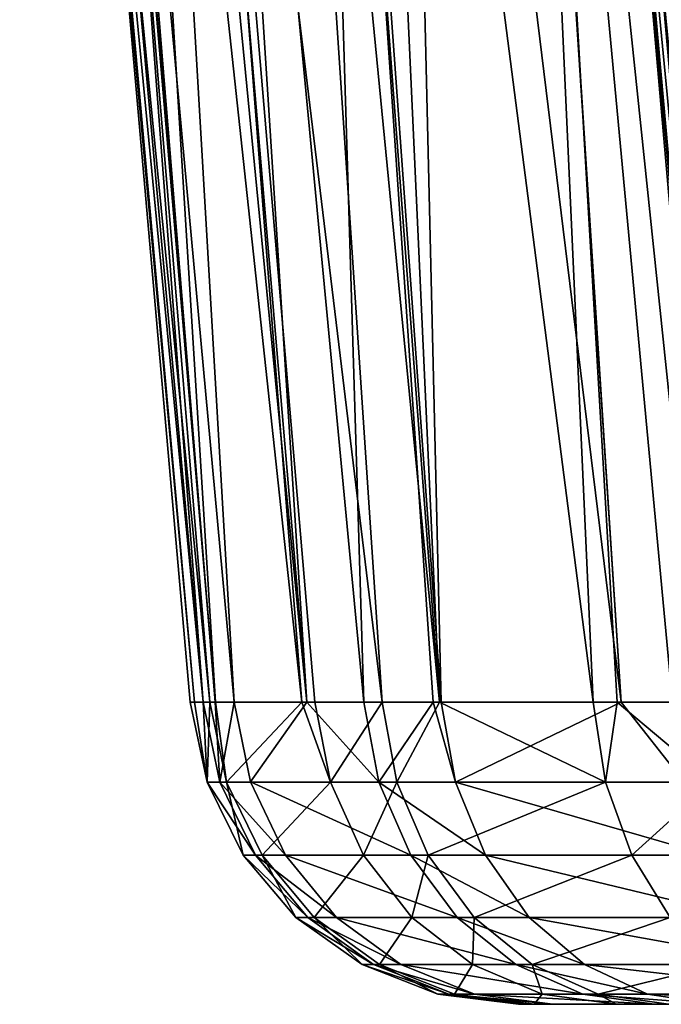
# Model space of a CAD drawing. Units: inches. Extents: x -70 to 70, y -38 to 18.
# Drawn here: x -52 to -52, y -7 to -6 of the extents above; entities that cross this region are included whole.
import ezdxf

# ---------------------------------------------------------------- set-up
doc = ezdxf.new("R2010")
doc.units = ezdxf.units.IN
doc.header["$MEASUREMENT"] = 0

msp = doc.modelspace()

# ---------------------------------------------------------------- linework, layer by layer
for points in [[(-51.98345, -6.78615, -2.68813), (-52.13849, -5.07052, -2.71307), (-52.14975, -5.06696, -2.86199)], [(-51.98345, -6.78615, -2.68813), (-52.14975, -5.06696, -2.86199), (-51.99115, -6.78615, -2.89831)], [(-51.99115, -6.78615, -2.89831), (-52.14975, -5.06696, -2.86199), (-52.14649, -5.06718, -2.8976)], [(-52.1197, -5.06899, -3.19015), (-51.97739, -6.78615, -3.14422), (-52.14649, -5.06718, -2.8976)], [(-51.99115, -6.78615, -2.89831), (-52.14649, -5.06718, -2.8976), (-51.99522, -6.78615, -3.00954)], [(-51.99522, -6.78615, -3.00954), (-52.14649, -5.06718, -2.8976), (-51.97739, -6.78615, -3.14422)], [(-52.1197, -5.06899, -3.19015), (-51.97229, -6.78615, -3.16071), (-51.97739, -6.78615, -3.14422)], [(-52.1197, -5.06899, -3.19015), (-52.11816, -5.06909, -3.20697), (-51.97229, -6.78615, -3.16071)], [(-51.97229, -6.78615, -3.16071), (-52.11816, -5.06909, -3.20697), (-52.07846, -5.07469, -3.3562)], [(-51.50953, -6.78615, 7.70514), (-51.66306, -5.06608, 7.69484), (-51.67532, -5.06794, 7.54293)], [(-51.50953, -6.78615, 7.70514), (-51.67532, -5.06794, 7.54293), (-51.51704, -6.78615, 7.49654)], [(-51.51704, -6.78615, 7.49654), (-51.67532, -5.06794, 7.54293), (-51.67133, -5.06986, 7.49743)], [(-51.63975, -5.06779, 7.78658), (-51.66306, -5.06608, 7.69484), (-51.50953, -6.78615, 7.70514)], [(-51.50953, -6.78615, 7.70514), (-51.49832, -6.78615, 7.75912), (-51.63975, -5.06779, 7.78658)], [(-51.63975, -5.06779, 7.78658), (-51.49832, -6.78615, 7.75912), (-51.48169, -6.78615, 7.83909)], [(-51.63975, -5.06779, 7.78658), (-51.48169, -6.78615, 7.83909), (-51.57756, -5.07236, 8.03135)], [(-52.11264, -5.07622, -2.60889), (-52.13849, -5.07052, -2.71307), (-51.98345, -6.78615, -2.68813)], [(-51.98345, -6.78615, -2.68813), (-51.97256, -6.78615, -2.63594), (-52.11264, -5.07622, -2.60889)], [(-52.11264, -5.07622, -2.60889), (-51.97256, -6.78615, -2.63594), (-51.9554, -6.78615, -2.55376)], [(-52.11264, -5.07622, -2.60889), (-51.9554, -6.78615, -2.55376), (-52.05461, -5.08902, -2.375)], [(-51.97229, -6.78615, -3.16071), (-52.07846, -5.07469, -3.3562), (-51.89404, -6.78615, -3.41344)], [(-51.89404, -6.78615, -3.41344), (-52.07846, -5.07469, -3.3562), (-52.02766, -5.08264, -3.46728)], [(-51.64569, -5.08219, 7.2052), (-51.5032, -6.78615, 7.24921), (-51.67133, -5.06986, 7.49743)], [(-51.51704, -6.78615, 7.49654), (-51.67133, -5.06986, 7.49743), (-51.5211, -6.78615, 7.38367)], [(-51.5211, -6.78615, 7.38367), (-51.67133, -5.06986, 7.49743), (-51.5032, -6.78615, 7.24921)], [(-51.57756, -5.07236, 8.03135), (-51.48169, -6.78615, 7.83909), (-51.41484, -6.78615, 8.00972)], [(-51.57756, -5.07236, 8.03135), (-51.41484, -6.78615, 8.00972), (-51.56078, -5.07433, 8.06946)], [(-51.89404, -6.78615, -3.41344), (-52.02766, -5.08264, -3.46728), (-51.8821, -6.78615, -3.452)], [(-51.8821, -6.78615, -3.452), (-52.02766, -5.08264, -3.46728), (-51.82118, -6.78615, -3.57239)], [(-51.82118, -6.78615, -3.57239), (-52.02766, -5.08264, -3.46728), (-51.93387, -5.09731, -3.6724)], [(-51.64569, -5.08219, 7.2052), (-51.49859, -6.78615, 7.23434), (-51.5032, -6.78615, 7.24921)], [(-51.64569, -5.08219, 7.2052), (-51.64501, -5.08251, 7.19746), (-51.49859, -6.78615, 7.23434)], [(-51.49859, -6.78615, 7.23434), (-51.64501, -5.08251, 7.19746), (-51.60535, -5.09353, 7.04652)], [(-52.05461, -5.08902, -2.375), (-51.9554, -6.78615, -2.55376), (-51.8893, -6.78615, -2.38553)], [(-52.05461, -5.08902, -2.375), (-51.8893, -6.78615, -2.38553), (-52.03364, -5.09326, -2.32655)], [(-52.03364, -5.09326, -2.32655), (-51.8893, -6.78615, -2.38553), (-51.99755, -5.10054, -2.24318)], [(-51.49859, -6.78615, 7.23434), (-51.60535, -5.09353, 7.04652), (-51.42026, -6.78615, 6.98184)], [(-51.42026, -6.78615, 6.98184), (-51.60535, -5.09353, 7.04652), (-51.55189, -5.106, 6.92897)], [(-51.8377, -6.78615, -2.25422), (-51.8886, -5.12149, -2.07523), (-51.99755, -5.10054, -2.24318)], [(-51.8377, -6.78615, -2.25422), (-51.99755, -5.10054, -2.24318), (-51.8893, -6.78615, -2.38553)], [(-51.82118, -6.78615, -3.57239), (-51.93387, -5.09731, -3.6724), (-51.769, -6.78615, -3.64295)], [(-51.93387, -5.09731, -3.6724), (-51.89638, -5.10342, -3.72735), (-51.769, -6.78615, -3.64295)], [(-51.769, -6.78615, -3.64295), (-51.89638, -5.10342, -3.72735), (-51.84601, -5.11161, -3.80117)], [(-51.769, -6.78615, -3.64295), (-51.84601, -5.11161, -3.80117), (-51.62989, -6.78615, -3.83106)], [(-51.62989, -6.78615, -3.83106), (-51.84601, -5.11161, -3.80117), (-51.70469, -5.13499, -3.94718)], [(-51.76749, -6.78615, -2.13796), (-51.80651, -5.13727, -1.9487), (-51.8886, -5.12149, -2.07523)], [(-51.76749, -6.78615, -2.13796), (-51.8886, -5.12149, -2.07523), (-51.77481, -6.78615, -2.15007)], [(-51.77481, -6.78615, -2.15007), (-51.8886, -5.12149, -2.07523), (-51.8377, -6.78615, -2.25422)], [(-51.60441, -6.78615, -1.94882), (-51.71111, -5.155, -1.84447), (-51.80651, -5.13727, -1.9487)], [(-51.60441, -6.78615, -1.94882), (-51.80651, -5.13727, -1.9487), (-51.76749, -6.78615, -2.13796)], [(-51.62989, -6.78615, -3.83106), (-51.70469, -5.13499, -3.94718), (-51.60802, -6.78615, -3.85207)], [(-51.60802, -6.78615, -3.85207), (-51.70469, -5.13499, -3.94718), (-51.53191, -6.78615, -3.92522)], [(-51.53191, -6.78615, -3.92522), (-51.70469, -5.13499, -3.94718), (-51.60191, -5.152, -4.05337)], [(-51.71038, -5.15514, -1.84368), (-51.71111, -5.155, -1.84447), (-51.60441, -6.78615, -1.94882)], [(-51.55773, -6.78615, -1.89468), (-51.48256, -5.19624, -1.66614), (-51.71038, -5.15514, -1.84368)], [(-51.55773, -6.78615, -1.89468), (-51.71038, -5.15514, -1.84368), (-51.60441, -6.78615, -1.94882)], [(-51.53191, -6.78615, -3.92522), (-51.60191, -5.152, -4.05337), (-51.40197, -6.78615, -4.01352)], [(-51.60191, -5.152, -4.05337), (-51.48673, -5.17118, -4.13762), (-51.40197, -6.78615, -4.01352)], [(-51.99115, -6.78615, -2.89831), (-51.99522, -6.78615, -3.00954), (-51.97979, -6.8585, -3.00827)], [(-51.97979, -6.8585, -3.00827), (-51.99522, -6.78615, -3.00954), (-51.97739, -6.78615, -3.14422)], [(-51.97979, -6.8585, -3.00827), (-51.98345, -6.78615, -2.68813), (-51.99115, -6.78615, -2.89831)], [(-51.96815, -6.8585, -2.69053), (-51.97256, -6.78615, -2.63594), (-51.98345, -6.78615, -2.68813)], [(-51.96815, -6.8585, -2.69053), (-51.98345, -6.78615, -2.68813), (-51.97979, -6.8585, -3.00827)], [(-51.97979, -6.8585, -3.00827), (-51.97739, -6.78615, -3.14422), (-51.96216, -6.8585, -3.14142)], [(-51.97739, -6.78615, -3.14422), (-51.97229, -6.78615, -3.16071), (-51.96216, -6.8585, -3.14142)], [(-51.9554, -6.78615, -2.55376), (-51.97256, -6.78615, -2.63594), (-51.96815, -6.8585, -2.69053)], [(-51.96216, -6.8585, -3.14142), (-51.97229, -6.78615, -3.16071), (-51.89404, -6.78615, -3.41344)], [(-51.94042, -6.85849, -2.55769), (-51.9554, -6.78615, -2.55376), (-51.96815, -6.8585, -2.69053)], [(-51.96216, -6.8585, -3.14142), (-51.89404, -6.78615, -3.41344), (-51.86795, -6.8585, -3.44571)], [(-51.94042, -6.85849, -2.55769), (-51.8893, -6.78615, -2.38553), (-51.9554, -6.78615, -2.55376)], [(-51.82405, -6.8585, -2.26155), (-51.8893, -6.78615, -2.38553), (-51.94042, -6.85849, -2.55769)], [(-51.89404, -6.78615, -3.41344), (-51.8821, -6.78615, -3.452), (-51.86795, -6.8585, -3.44571)], [(-51.82405, -6.8585, -2.26155), (-51.8377, -6.78615, -2.25422), (-51.8893, -6.78615, -2.38553)], [(-51.86795, -6.8585, -3.44571), (-51.8821, -6.78615, -3.452), (-51.82118, -6.78615, -3.57239)], [(-51.86795, -6.8585, -3.44571), (-51.82118, -6.78615, -3.57239), (-51.80773, -6.8585, -3.56472)], [(-51.77481, -6.78615, -2.15007), (-51.8377, -6.78615, -2.25422), (-51.82405, -6.8585, -2.26155)], [(-51.75465, -6.8585, -2.14662), (-51.77481, -6.78615, -2.15007), (-51.82405, -6.8585, -2.26155)], [(-51.80773, -6.8585, -3.56472), (-51.82118, -6.78615, -3.57239), (-51.769, -6.78615, -3.64295)], [(-51.80773, -6.8585, -3.56472), (-51.769, -6.78615, -3.64295), (-51.61861, -6.8585, -3.82044)], [(-51.75465, -6.8585, -2.14662), (-51.76749, -6.78615, -2.13796), (-51.77481, -6.78615, -2.15007)], [(-51.769, -6.78615, -3.64295), (-51.62989, -6.78615, -3.83106), (-51.61861, -6.8585, -3.82044)], [(-51.60441, -6.78615, -1.94882), (-51.76749, -6.78615, -2.13796), (-51.75465, -6.8585, -2.14662)], [(-51.54728, -6.8585, -1.9061), (-51.60441, -6.78615, -1.94882), (-51.75465, -6.8585, -2.14662)], [(-51.61861, -6.8585, -3.82044), (-51.62989, -6.78615, -3.83106), (-51.60802, -6.78615, -3.85207)], [(-51.61861, -6.8585, -3.82044), (-51.60802, -6.78615, -3.85207), (-51.52175, -6.8585, -3.91353)], [(-51.60802, -6.78615, -3.85207), (-51.53191, -6.78615, -3.92522), (-51.52175, -6.8585, -3.91353)], [(-51.54728, -6.8585, -1.9061), (-51.55773, -6.78615, -1.89468), (-51.60441, -6.78615, -1.94882)], [(-51.93582, -6.92485, -2.69559), (-51.96815, -6.8585, -2.69053), (-51.97979, -6.8585, -3.00827)], [(-51.93582, -6.92485, -2.69559), (-51.97979, -6.8585, -3.00827), (-51.94717, -6.92485, -3.0056)], [(-51.94717, -6.92485, -3.0056), (-51.97979, -6.8585, -3.00827), (-51.96216, -6.8585, -3.14142)], [(-51.90877, -6.92485, -2.56599), (-51.94042, -6.85849, -2.55769), (-51.96815, -6.8585, -2.69053)], [(-51.90877, -6.92485, -2.56599), (-51.96815, -6.8585, -2.69053), (-51.93582, -6.92485, -2.69559)], [(-51.94717, -6.92485, -3.0056), (-51.96216, -6.8585, -3.14142), (-51.92997, -6.92485, -3.13551)], [(-51.92997, -6.92485, -3.13551), (-51.96216, -6.8585, -3.14142), (-51.86795, -6.8585, -3.44571)], [(-51.79523, -6.92485, -2.27705), (-51.82405, -6.8585, -2.26155), (-51.94042, -6.85849, -2.55769)], [(-51.79523, -6.92485, -2.27705), (-51.94042, -6.85849, -2.55769), (-51.90877, -6.92485, -2.56599)], [(-51.92997, -6.92485, -3.13551), (-51.86795, -6.8585, -3.44571), (-51.83805, -6.92485, -3.4324)], [(-51.83805, -6.92485, -3.4324), (-51.86795, -6.8585, -3.44571), (-51.80773, -6.8585, -3.56472)], [(-51.83805, -6.92485, -3.4324), (-51.80773, -6.8585, -3.56472), (-51.7793, -6.92485, -3.54851)], [(-51.72752, -6.92485, -2.16491), (-51.75465, -6.8585, -2.14662), (-51.82405, -6.8585, -2.26155)], [(-51.72752, -6.92485, -2.16491), (-51.82405, -6.8585, -2.26155), (-51.79523, -6.92485, -2.27705)], [(-51.7793, -6.92485, -3.54851), (-51.80773, -6.8585, -3.56472), (-51.61861, -6.8585, -3.82044)], [(-51.7793, -6.92485, -3.54851), (-51.61861, -6.8585, -3.82044), (-51.59478, -6.92485, -3.79802)], [(-51.52519, -6.92485, -1.93025), (-51.54728, -6.8585, -1.9061), (-51.75465, -6.8585, -2.14662)], [(-51.52519, -6.92485, -1.93025), (-51.75465, -6.8585, -2.14662), (-51.72752, -6.92485, -2.16491)], [(-51.59478, -6.92485, -3.79802), (-51.61861, -6.8585, -3.82044), (-51.52175, -6.8585, -3.91353)], [(-51.59478, -6.92485, -3.79802), (-51.52175, -6.8585, -3.91353), (-51.50028, -6.92485, -3.88883)], [(-51.88843, -6.98118, -2.703), (-51.93582, -6.92485, -2.69559), (-51.94717, -6.92485, -3.0056)], [(-51.88843, -6.98118, -2.703), (-51.94717, -6.92485, -3.0056), (-51.89936, -6.98118, -3.00168)], [(-51.89936, -6.98118, -3.00168), (-51.94717, -6.92485, -3.0056), (-51.92997, -6.92485, -3.13551)], [(-51.86237, -6.98118, -2.57815), (-51.90877, -6.92485, -2.56599), (-51.93582, -6.92485, -2.69559)], [(-51.86237, -6.98118, -2.57815), (-51.93582, -6.92485, -2.69559), (-51.88843, -6.98118, -2.703)], [(-51.89936, -6.98118, -3.00168), (-51.92997, -6.92485, -3.13551), (-51.88279, -6.98118, -3.12685)], [(-51.88279, -6.98118, -3.12685), (-51.92997, -6.92485, -3.13551), (-51.83805, -6.92485, -3.4324)], [(-51.75298, -6.98118, -2.29976), (-51.79523, -6.92485, -2.27705), (-51.90877, -6.92485, -2.56599)], [(-51.75298, -6.98118, -2.29976), (-51.90877, -6.92485, -2.56599), (-51.86237, -6.98118, -2.57815)], [(-51.88279, -6.98118, -3.12685), (-51.83805, -6.92485, -3.4324), (-51.79423, -6.98118, -3.41289)], [(-51.79423, -6.98118, -3.41289), (-51.83805, -6.92485, -3.4324), (-51.7793, -6.92485, -3.54851)], [(-51.68775, -6.98118, -2.19173), (-51.72752, -6.92485, -2.16491), (-51.79523, -6.92485, -2.27705)], [(-51.68775, -6.98118, -2.19173), (-51.79523, -6.92485, -2.27705), (-51.75298, -6.98118, -2.29976)], [(-51.79423, -6.98118, -3.41289), (-51.7793, -6.92485, -3.54851), (-51.73763, -6.98118, -3.52475)], [(-51.73763, -6.98118, -3.52475), (-51.7793, -6.92485, -3.54851), (-51.59478, -6.92485, -3.79802)], [(-51.73763, -6.98118, -3.52475), (-51.59478, -6.92485, -3.79802), (-51.55984, -6.98118, -3.76515)], [(-51.49281, -6.98118, -1.96565), (-51.52519, -6.92485, -1.93025), (-51.72752, -6.92485, -2.16491)], [(-51.49281, -6.98118, -1.96565), (-51.72752, -6.92485, -2.16491), (-51.68775, -6.98118, -2.19173)], [(-51.55984, -6.98118, -3.76515), (-51.59478, -6.92485, -3.79802), (-51.50028, -6.92485, -3.88883)], [(-51.82885, -7.02406, -2.71233), (-51.88843, -6.98118, -2.703), (-51.89936, -6.98118, -3.00168)], [(-51.82885, -7.02406, -2.71233), (-51.89936, -6.98118, -3.00168), (-51.83927, -7.02406, -2.99675)], [(-51.83927, -7.02406, -2.99675), (-51.89936, -6.98118, -3.00168), (-51.88279, -6.98118, -3.12685)], [(-51.80404, -7.02406, -2.59344), (-51.86237, -6.98118, -2.57815), (-51.88843, -6.98118, -2.703)], [(-51.80404, -7.02406, -2.59344), (-51.88843, -6.98118, -2.703), (-51.82885, -7.02406, -2.71233)], [(-51.83927, -7.02406, -2.99675), (-51.88279, -6.98118, -3.12685), (-51.82349, -7.02406, -3.11596)], [(-51.82349, -7.02406, -3.11596), (-51.88279, -6.98118, -3.12685), (-51.79423, -6.98118, -3.41289)], [(-51.69987, -7.02406, -2.3283), (-51.75298, -6.98118, -2.29976), (-51.86237, -6.98118, -2.57815)], [(-51.69987, -7.02406, -2.3283), (-51.86237, -6.98118, -2.57815), (-51.80404, -7.02406, -2.59344)], [(-51.82349, -7.02406, -3.11596), (-51.79423, -6.98118, -3.41289), (-51.73914, -7.02406, -3.38838)], [(-51.73914, -7.02406, -3.38838), (-51.79423, -6.98118, -3.41289), (-51.73763, -6.98118, -3.52475)], [(-51.63775, -7.02406, -2.22544), (-51.68775, -6.98118, -2.19173), (-51.75298, -6.98118, -2.29976)], [(-51.63775, -7.02406, -2.22544), (-51.75298, -6.98118, -2.29976), (-51.69987, -7.02406, -2.3283)], [(-51.73914, -7.02406, -3.38838), (-51.73763, -6.98118, -3.52475), (-51.68525, -7.02406, -3.49488)], [(-51.68525, -7.02406, -3.49488), (-51.73763, -6.98118, -3.52475), (-51.55984, -6.98118, -3.76515)], [(-51.45212, -7.02406, -2.01014), (-51.49281, -6.98118, -1.96565), (-51.68775, -6.98118, -2.19173)], [(-51.45212, -7.02406, -2.01014), (-51.68775, -6.98118, -2.19173), (-51.63775, -7.02406, -2.22544)], [(-51.68525, -7.02406, -3.49488), (-51.55984, -6.98118, -3.76515), (-51.51593, -7.02406, -3.72383)], [(-51.76073, -7.05088, -2.72299), (-51.82885, -7.02406, -2.71233), (-51.83927, -7.02406, -2.99675)], [(-51.76073, -7.05088, -2.72299), (-51.83927, -7.02406, -2.99675), (-51.77054, -7.05088, -2.99112)], [(-51.77054, -7.05088, -2.99112), (-51.83927, -7.02406, -2.99675), (-51.82349, -7.02406, -3.11596)], [(-51.73734, -7.05088, -2.61092), (-51.80404, -7.02406, -2.59344), (-51.82885, -7.02406, -2.71233)], [(-51.73734, -7.05088, -2.61092), (-51.82885, -7.02406, -2.71233), (-51.76073, -7.05088, -2.72299)], [(-51.77054, -7.05088, -2.99112), (-51.82349, -7.02406, -3.11596), (-51.75566, -7.05088, -3.10351)], [(-51.75566, -7.05088, -3.10351), (-51.82349, -7.02406, -3.11596), (-51.73914, -7.02406, -3.38838)], [(-51.63913, -7.05088, -2.36095), (-51.69987, -7.02406, -2.3283), (-51.80404, -7.02406, -2.59344)], [(-51.63913, -7.05088, -2.36095), (-51.80404, -7.02406, -2.59344), (-51.73734, -7.05088, -2.61092)], [(-51.75566, -7.05088, -3.10351), (-51.73914, -7.02406, -3.38838), (-51.67615, -7.05088, -3.36034)], [(-51.67615, -7.05088, -3.36034), (-51.73914, -7.02406, -3.38838), (-51.68525, -7.02406, -3.49488)], [(-51.58058, -7.05088, -2.26399), (-51.63775, -7.02406, -2.22544), (-51.69987, -7.02406, -2.3283)], [(-51.58058, -7.05088, -2.26399), (-51.69987, -7.02406, -2.3283), (-51.63913, -7.05088, -2.36095)], [(-51.67615, -7.05088, -3.36034), (-51.68525, -7.02406, -3.49488), (-51.62535, -7.05088, -3.46071)], [(-51.62535, -7.05088, -3.46071), (-51.68525, -7.02406, -3.49488), (-51.51593, -7.02406, -3.72383)], [(-51.40558, -7.05088, -2.06102), (-51.45212, -7.02406, -2.01014), (-51.63775, -7.02406, -2.22544)], [(-51.40558, -7.05088, -2.06102), (-51.63775, -7.02406, -2.22544), (-51.58058, -7.05088, -2.26399)], [(-51.62535, -7.05088, -3.46071), (-51.51593, -7.02406, -3.72383), (-51.46571, -7.05088, -3.67657)], [(-51.68819, -7.06, -2.73434), (-51.76073, -7.05088, -2.72299), (-51.77054, -7.05088, -2.99112)], [(-51.68819, -7.06, -2.73434), (-51.77054, -7.05088, -2.99112), (-51.69736, -7.06, -2.98512)], [(-51.69736, -7.06, -2.98512), (-51.77054, -7.05088, -2.99112), (-51.75566, -7.05088, -3.10351)], [(-51.66631, -7.06, -2.62954), (-51.73734, -7.05088, -2.61092), (-51.76073, -7.05088, -2.72299)], [(-51.66631, -7.06, -2.62954), (-51.76073, -7.05088, -2.72299), (-51.68819, -7.06, -2.73434)], [(-51.69736, -7.06, -2.98512), (-51.75566, -7.05088, -3.10351), (-51.68344, -7.06, -3.09026)], [(-51.68344, -7.06, -3.09026), (-51.75566, -7.05088, -3.10351), (-51.67615, -7.05088, -3.36034)], [(-51.57446, -7.06, -2.39571), (-51.63913, -7.05088, -2.36095), (-51.73734, -7.05088, -2.61092)], [(-51.57446, -7.06, -2.39571), (-51.73734, -7.05088, -2.61092), (-51.66631, -7.06, -2.62954)], [(-51.68344, -7.06, -3.09026), (-51.67615, -7.05088, -3.36034), (-51.60907, -7.06, -3.33048)], [(-51.60907, -7.06, -3.33048), (-51.67615, -7.05088, -3.36034), (-51.62535, -7.05088, -3.46071)], [(-51.5197, -7.06, -2.30504), (-51.58058, -7.05088, -2.26399), (-51.63913, -7.05088, -2.36095)], [(-51.5197, -7.06, -2.30504), (-51.63913, -7.05088, -2.36095), (-51.57446, -7.06, -2.39571)], [(-51.60907, -7.06, -3.33048), (-51.62535, -7.05088, -3.46071), (-51.56157, -7.06, -3.42434)], [(-51.56157, -7.06, -3.42434), (-51.62535, -7.05088, -3.46071), (-51.46571, -7.05088, -3.67657)], [(-51.35602, -7.06, -2.1152), (-51.40558, -7.05088, -2.06102), (-51.58058, -7.05088, -2.26399)], [(-51.35602, -7.06, -2.1152), (-51.58058, -7.05088, -2.26399), (-51.5197, -7.06, -2.30504)], [(-51.66631, -7.06, -2.62954), (-51.68819, -7.06, -2.73434), (-51.69736, -7.06, -2.98512)], [(-51.66631, -7.06, -2.62954), (-51.69736, -7.06, -2.98512), (-51.57446, -7.06, -2.39571)], [(-51.68344, -7.06, -3.09026), (-50.95644, -7.06, -1.88579), (-51.69736, -7.06, -2.98512)], [(-51.69736, -7.06, -2.98512), (-50.95644, -7.06, -1.88579), (-51.0562, -7.06, -1.92241)], [(-51.69736, -7.06, -2.98512), (-51.0562, -7.06, -1.92241), (-51.2735, -7.06, -2.04708)], [(-51.2735, -7.06, -2.04708), (-51.35602, -7.06, -2.1152), (-51.69736, -7.06, -2.98512)], [(-51.69736, -7.06, -2.98512), (-51.35602, -7.06, -2.1152), (-51.5197, -7.06, -2.30504)], [(-51.69736, -7.06, -2.98512), (-51.5197, -7.06, -2.30504), (-51.57446, -7.06, -2.39571)], [(-51.68344, -7.06, -3.09026), (-51.60907, -7.06, -3.33048), (-50.95644, -7.06, -1.88579)], [(-50.95644, -7.06, -1.88579), (-51.60907, -7.06, -3.33048), (-51.56157, -7.06, -3.42434)]]:
    msp.add_3dface(points)

doc.saveas('drawing.dxf')
